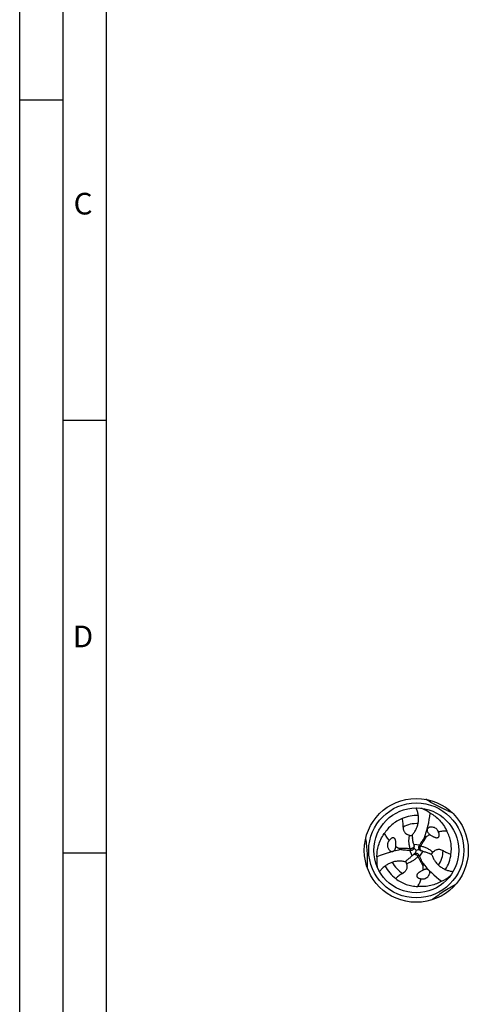
# Model space of a CAD drawing. Units: millimetres. Extents: x 0 to 594, y 0 to 420.
# Drawn here: x 0 to 52, y 193 to 306 of the extents above; entities that cross this region are included whole.
import ezdxf

# ---------------------------------------------------------------- set-up
doc = ezdxf.new("R2010")
doc.units = ezdxf.units.MM
doc.header["$LTSCALE"] = 32.67
doc.layers.add('607765215-000-00-ED1_FORMAT', color=7, linetype='CONTINUOUS')
doc.layers.add('607925289-000_CL', color=7, linetype='CONTINUOUS')
doc.styles.get("Standard").update_dxf_attribs({"font": 'TXT.SHX', "width": 0.7})

msp = doc.modelspace()

# ---------------------------------------------------------------- linework, layer by layer
at = {"layer": '607765215-000-00-ED1_FORMAT', "color": 3, "linetype": 'CONTINUOUS'}
for p, q in [((0, 0), (0, 420)), ((5, 5), (5, 415)), ((0, 297), (5, 297)), ((5, 260), (10, 260)), ((5, 210), (10, 210))]:
    msp.add_line(p, q, dxfattribs=at)
at = {"layer": '607765215-000-00-ED1_FORMAT', "color": 7, "linetype": 'CONTINUOUS'}
msp.add_line((10, 10), (10, 410), dxfattribs=at)
at = {"layer": '607925289-000_CL', "color": 7, "linetype": 'CONTINUOUS'}
for p, q in [((46.3651, 215.1507), (46.3683, 215.1493)), ((41.2509, 208.3776), (41.2505, 208.3809)), ((49.6737, 207.3351), (49.671, 207.333))]:
    msp.add_line(p, q, dxfattribs=at)
at = {"layer": '607925289-000_CL', "color": 9, "linetype": 'CONTINUOUS'}
for p, q in [((46.3683, 215.1493), (46.3678, 215.1503)), ((45.0651, 210.4803), (45.149, 210.3002)), ((45.4642, 210.9989), (46.1596, 210.9404)), ((46.2791, 210.7962), (46.0811, 210.8135)), ((45.2969, 209.6732), (44.9999, 210.3047)), ((45.9457, 209.5869), (46.0597, 209.7496)), ((46.5287, 210.1912), (46.1303, 209.6182)), ((41.2505, 208.3809), (41.2499, 208.38)), ((49.671, 207.333), (49.6721, 207.333))]:
    msp.add_line(p, q, dxfattribs=at)
at = {"layer": '607925289-000_CL', "color": 7, "linetype": 'CONTINUOUS'}
for radius in [6, 4.9]:
    msp.add_circle((45.7633, 210.2878), radius, dxfattribs=at)
at = {"layer": '607925289-000_CL', "color": 9, "linetype": 'CONTINUOUS'}
msp.add_circle((45.7633, 210.2878), 5.4858, dxfattribs=at)
at = {"layer": '607925289-000_CL', "color": 7, "linetype": 'CONTINUOUS'}
for centre, radius, start, end in [((44.2354, 210.0542), 5.5235, 55.262666, 67.284646), ((45.7632, 210.2881), 4.0246, 86.658572, 113.910331), ((56.7742, 232.009), 18.6621, 246.425622, 248.231757), ((52.6086, 212.6267), 7.3369, 184.158335, 186.516165), ((49.1738, 208.1329), 4.3685, 114.684488, 120.623502), ((47.7827, 212.8394), 0.8544, 226.90627, 231.65826), ((42.5438, 210.7608), 0.8544, 346.90627, 351.65826), ((45.9242, 214.3188), 4.3685, 234.684488, 240.623502), ((50.7893, 212.3862), 5.5028, 194.602293, 196.416687), ((52.073, 212.7624), 6.8405, 196.399948, 196.685967), ((52.243, 216.7501), 9.1515, 222.649096, 224.923166), ((54.8078, 205.5015), 10.2163, 147.83407, 148.67103), ((46.7295, 209.0813), 5.5235, 175.262666, 187.284646), ((45.386, 220.5137), 10.2163, 267.83407, 268.67103), ((41.4329, 213.5912), 5.5028, 314.602293, 316.416687), ((40.4654, 214.5148), 6.8405, 316.399948, 316.685967), ((36.9269, 212.6682), 9.1514, 342.649088, 344.923177), ((48.1881, 201.1674), 9.4373, 102.683537, 104.888728), ((37.096, 204.8481), 10.2163, 27.83407, 28.67103), ((44.7515, 203.5861), 6.8405, 76.399948, 76.685967), ((45.0676, 204.8859), 5.5028, 74.602293, 76.416687), ((44.3662, 203.1901), 7.3369, 64.158335, 66.516165), ((45.7636, 210.2876), 4.0246, 326.658572, 353.910331), ((45.763, 210.2876), 4.0246, 206.658572, 233.910331), ((40.315, 215.0465), 7.3369, 304.158335, 306.516165), ((42.1918, 208.4116), 4.3685, 354.684488, 0.623502), ((46.9633, 207.2631), 0.8544, 106.90627, 111.65826), ((46.325, 211.7278), 5.5235, 295.262666, 307.284646)]:
    msp.add_arc(centre, radius, start, end, dxfattribs=at)
at = {"layer": '607925289-000_CL', "color": 9, "linetype": 'CONTINUOUS'}
for centre, start, end in [((45.7632, 210.2878), 86.349195, 119.529568), ((45.7633, 210.2878), 326.349195, 359.529568), ((45.7633, 210.2877), 206.349195, 239.529568)]:
    msp.add_arc(centre, 3.0891, start, end, dxfattribs=at)
at = {"layer": '607925289-000_CL', "color": 7, "linetype": 'CONTINUOUS'}
for centre, major_axis, start_param, end_param in [((34.8891, 218.1589), (7.1412, -12.1348), 0.60653519, 0.83889327), ((44.3837, 196.9349), (6.9384, 12.2518), 0.60653519, 0.83889327), ((58.017, 215.7695), (14.0796, 0.117), -2.53505746, -2.30269938)]:
    msp.add_ellipse(centre, major_axis=major_axis, ratio=0.85535002, start_param=start_param, end_param=end_param, dxfattribs=at)
for points, knots in [([(49.3105, 214.9045), (49.0987, 214.9969), (48.6756, 215.1911), (47.8521, 215.6066), (47.2515, 215.9496), (46.861, 216.1865)], [0, 0, 0, 0, 0.2506346, 0.50463095, 1, 1, 1, 1]), ([(45.291, 212.0947), (45.3839, 212.1896), (45.5545, 212.3959), (45.7582, 212.7431), (45.9067, 213.1213), (45.9976, 213.5227), (46.029, 213.9392), (46.0004, 214.3621), (45.9133, 214.7825), (45.8188, 215.0546), (45.7633, 215.1878)], [0, 0, 0, 0, 0.12031125, 0.24109067, 0.36306434, 0.48674122, 0.61238021, 0.73998022, 0.8693129, 1, 1, 1, 1]), ([(44.132, 213.9673), (43.9142, 213.8821), (43.4956, 213.6762), (42.9327, 213.2705), (42.4498, 212.7849), (42.1851, 212.4157), (42.0689, 212.2229)], [0, 0, 0, 0, 0.25541405, 0.50643069, 0.75429951, 1, 1, 1, 1]), ([(44.2407, 212.9757), (44.2458, 213.1294), (44.2406, 213.4634), (44.1844, 213.7953), (44.132, 213.9673)], [0, 0, 0, 0, 0.46101968, 1, 1, 1, 1]), ([(47.3828, 214.5933), (47.5722, 214.4873), (47.9468, 214.2407), (48.4634, 213.7767), (48.9284, 213.2019), (49.178, 212.7577), (49.2864, 212.5196)], [0, 0, 0, 0, 0.22772503, 0.4686297, 0.72557597, 1, 1, 1, 1]), ([(44.2407, 212.9757), (44.238, 212.8948), (44.2465, 212.7697), (44.2904, 212.6047), (44.347, 212.4749), (44.4362, 212.3422), (44.5724, 212.2113), (44.7621, 212.1018), (44.9122, 212.0555), (44.9916, 212.038)], [0, 0, 0, 0, 0.18448335, 0.28259435, 0.3879584, 0.50570046, 0.64477665, 0.81466237, 1, 1, 1, 1]), ([(48.1289, 212.729), (48.0735, 212.7826), (47.952, 212.8712), (47.751, 212.9554), (47.547, 212.9923), (47.3773, 212.9813), (47.2483, 212.9419), (47.1552, 212.8923), (47.0865, 212.8301), (47.0425, 212.7648), (47.0166, 212.7047), (47.0026, 212.6361), (47.003, 212.5631), (47.0175, 212.491), (47.0505, 212.4029), (47.1095, 212.308), (47.1685, 212.244), (47.199, 212.2155)], [0, 0, 0, 0, 0.12588312, 0.24239469, 0.35333189, 0.46167991, 0.51635356, 0.57264761, 0.63270117, 0.66544177, 0.70075669, 0.73884333, 0.7788979, 0.81920347, 0.85840332, 0.93190138, 1, 1, 1, 1]), ([(48.3129, 212.4176), (48.3061, 212.4498), (48.2861, 212.5114), (48.2282, 212.6194), (48.1704, 212.6887), (48.1289, 212.729)], [0, 0, 0, 0, 0.26981928, 0.52627249, 1, 1, 1, 1]), ([(39.9164, 211.6349), (39.9558, 211.3627), (40.0237, 210.8076), (40.0879, 209.9667), (40.1153, 209.1236), (40.112, 208.5643), (40.106, 208.289)], [0, 0, 0, 0, 0.2459217, 0.49990407, 0.75382908, 1, 1, 1, 1]), ([(41.2248, 209.5375), (41.2219, 209.7546), (41.2482, 210.2024), (41.3917, 210.8817), (41.657, 211.5718), (41.9169, 212.0101), (42.0689, 212.2229)], [0, 0, 0, 0, 0.22772503, 0.4686297, 0.72557597, 1, 1, 1, 1]), ([(42.0689, 212.2229), (42.1519, 212.0821), (42.3306, 211.8081), (42.5354, 211.5527), (42.644, 211.4309)], [0, 0, 0, 0, 0.50024317, 1, 1, 1, 1]), ([(43.3989, 210.7542), (43.4035, 210.8119), (43.4106, 210.928), (43.4124, 211.0738), (43.4079, 211.1914), (43.4007, 211.2809), (43.3883, 211.3719), (43.3682, 211.4649), (43.3416, 211.5435), (43.3098, 211.607), (43.2754, 211.6575), (43.2339, 211.6976), (43.1879, 211.7251), (43.144, 211.7406), (43.0974, 211.7465), (43.0416, 211.7432), (42.9815, 211.7272), (42.9203, 211.6988), (42.8522, 211.6564), (42.7797, 211.5959), (42.7061, 211.5161), (42.6637, 211.4595), (42.644, 211.4309)], [0, 0, 0, 0, 0.10195421, 0.20461962, 0.2565369, 0.30910909, 0.36270328, 0.41801803, 0.47653576, 0.50812542, 0.54279375, 0.58371917, 0.60855437, 0.63667394, 0.6650028, 0.69065782, 0.73474169, 0.77339991, 0.80913116, 0.87574459, 0.93885459, 1, 1, 1, 1]), ([(44.9916, 212.038), (45.0244, 212.0308), (45.1265, 212.0073), (45.2296, 211.9862), (45.3005, 211.9784)], [0, 0, 0, 0, 0.31999616, 1, 1, 1, 1]), ([(45.4642, 210.9989), (45.4304, 211.129), (45.373, 211.3928), (45.3345, 211.6598), (45.3191, 211.7941)], [0, 0, 0, 0, 0.49864041, 1, 1, 1, 1]), ([(46.673, 211.6705), (46.6264, 211.6114), (46.4457, 211.3749), (46.278, 211.1286), (46.1596, 210.9404)], [0, 0, 0, 0, 0.25284602, 1, 1, 1, 1]), ([(46.9485, 211.8921), (46.8986, 211.8626), (46.8021, 211.7936), (46.7153, 211.7133), (46.673, 211.6705)], [0, 0, 0, 0, 0.49065294, 1, 1, 1, 1]), ([(47.2527, 212.1693), (47.2605, 212.1631), (47.2917, 212.1392), (47.3244, 212.1174), (47.3494, 212.1022)], [0, 0, 0, 0, 0.25439844, 1, 1, 1, 1]), ([(47.3494, 212.1022), (47.3971, 212.0693), (47.494, 212.0052), (47.6194, 211.9307), (47.7235, 211.8758), (47.8046, 211.8373), (47.8896, 211.8025), (47.9803, 211.7734), (48.0616, 211.7572), (48.1325, 211.753), (48.1934, 211.7574), (48.2489, 211.7733), (48.2958, 211.7994), (48.3311, 211.8297), (48.3595, 211.8671), (48.3846, 211.9171), (48.4007, 211.9771), (48.4068, 212.0443), (48.4041, 212.1245), (48.388, 212.2175), (48.3556, 212.3212), (48.3278, 212.3862), (48.3129, 212.4176)], [0, 0, 0, 0, 0.10195421, 0.20461962, 0.25653691, 0.30910909, 0.36270329, 0.41801803, 0.47653577, 0.50812543, 0.54279375, 0.58371917, 0.60855438, 0.63667394, 0.6650028, 0.69065782, 0.73474169, 0.77339991, 0.80913116, 0.87574459, 0.93885459, 1, 1, 1, 1]), ([(49.2864, 212.5196), (49.1229, 212.5182), (48.7962, 212.5004), (48.4727, 212.4507), (48.3129, 212.4176)], [0, 0, 0, 0, 0.50024317, 1, 1, 1, 1]), ([(49.7654, 209.8607), (49.8006, 210.092), (49.8315, 210.5574), (49.7616, 211.2477), (49.5826, 211.9088), (49.3952, 212.3226), (49.2864, 212.5196)], [0, 0, 0, 0, 0.25541405, 0.50643069, 0.75429951, 1, 1, 1, 1]), ([(42.4663, 211.1159), (42.4617, 211.0973), (42.4463, 211.0252), (42.4401, 210.9511), (42.4403, 210.8965)], [0, 0, 0, 0, 0.2592889, 1, 1, 1, 1]), ([(42.4403, 210.8965), (42.4405, 210.8332), (42.4533, 210.7093), (42.5069, 210.5338), (42.5929, 210.3768), (42.6942, 210.2665), (42.7957, 210.2001), (42.8867, 210.1645), (42.9941, 210.1533), (43.0896, 210.1765), (43.1625, 210.2171), (43.2291, 210.271), (43.2819, 210.3375), (43.3211, 210.4086), (43.3514, 210.478), (43.3677, 210.5316), (43.376, 210.5673)], [0, 0, 0, 0, 0.11748873, 0.22961123, 0.33866533, 0.44746684, 0.50359664, 0.56262177, 0.62729986, 0.70094889, 0.74095819, 0.78144529, 0.85945742, 0.89643339, 0.93207104, 1, 1, 1, 1]), ([(42.644, 211.4309), (42.6194, 211.4089), (42.5761, 211.3608), (42.5116, 211.2567), (42.4804, 211.172), (42.4663, 211.1159)], [0, 0, 0, 0, 0.26981928, 0.52627249, 1, 1, 1, 1]), ([(43.3891, 210.6369), (43.3906, 210.6467), (43.3957, 210.6857), (43.3982, 210.7249), (43.3989, 210.7542)], [0, 0, 0, 0, 0.25439844, 1, 1, 1, 1]), ([(43.7812, 210.512), (43.8317, 210.4836), (43.9397, 210.4345), (44.0527, 210.3995), (44.1109, 210.3843)], [0, 0, 0, 0, 0.49065294, 1, 1, 1, 1]), ([(45.4277, 210.4138), (45.446, 210.4328), (45.4792, 210.4755), (45.5027, 210.5243), (45.512, 210.55)], [0, 0, 0, 0, 0.49061838, 1, 1, 1, 1]), ([(45.512, 210.55), (45.5156, 210.5594), (45.529, 210.5982), (45.5357, 210.6392), (45.5369, 210.67)], [0, 0, 0, 0, 0.24715867, 1, 1, 1, 1]), ([(45.5369, 210.67), (45.5374, 210.6806), (45.5373, 210.7238), (45.5299, 210.767), (45.5205, 210.7983)], [0, 0, 0, 0, 0.24435251, 1, 1, 1, 1]), ([(46.0811, 210.8135), (46.0676, 210.7913), (46.0451, 210.7442), (46.0265, 210.6687), (46.0239, 210.5912), (46.033, 210.5402), (46.0402, 210.5154)], [0, 0, 0, 0, 0.25270526, 0.50162689, 0.74959992, 1, 1, 1, 1]), ([(46.0402, 210.5154), (46.0475, 210.4901), (46.0679, 210.44), (46.0984, 210.3952), (46.116, 210.3743)], [0, 0, 0, 0, 0.49061874, 1, 1, 1, 1]), ([(44.1109, 210.3843), (44.1854, 210.3735), (44.4805, 210.3352), (44.7777, 210.3131), (44.9999, 210.3047)], [0, 0, 0, 0, 0.25284602, 1, 1, 1, 1]), ([(45.2969, 209.6732), (45.2012, 209.5788), (45.0015, 209.3973), (44.7895, 209.2304), (44.6808, 209.1499)], [0, 0, 0, 0, 0.49864041, 1, 1, 1, 1]), ([(45.149, 210.3002), (45.1751, 210.2996), (45.2271, 210.3036), (45.3018, 210.3253), (45.3702, 210.3618), (45.4098, 210.3952), (45.4277, 210.4138)], [0, 0, 0, 0, 0.25270532, 0.50162686, 0.74959986, 1, 1, 1, 1]), ([(45.5454, 209.9006), (45.5361, 209.8957), (45.4986, 209.874), (45.4649, 209.846), (45.4425, 209.8223)], [0, 0, 0, 0, 0.24435251, 1, 1, 1, 1]), ([(45.6619, 209.939), (45.6518, 209.9375), (45.6116, 209.9297), (45.5727, 209.915), (45.5454, 209.9006)], [0, 0, 0, 0, 0.24715867, 1, 1, 1, 1]), ([(45.8219, 209.9342), (45.7964, 209.9405), (45.7427, 209.9479), (45.6888, 209.9438), (45.6619, 209.939)], [0, 0, 0, 0, 0.49061837, 1, 1, 1, 1]), ([(46.0597, 209.7496), (46.0472, 209.7725), (46.0177, 209.8155), (45.9616, 209.8694), (45.8957, 209.9104), (45.847, 209.928), (45.8219, 209.9342)], [0, 0, 0, 0, 0.25270532, 0.50162686, 0.74959986, 1, 1, 1, 1]), ([(46.116, 210.3743), (46.1223, 210.3664), (46.1492, 210.3355), (46.1814, 210.3091), (46.2075, 210.2927)], [0, 0, 0, 0, 0.24715866, 1, 1, 1, 1]), ([(46.5059, 208.8086), (46.478, 208.8784), (46.3635, 209.1532), (46.2341, 209.4216), (46.1303, 209.6182)], [0, 0, 0, 0, 0.25284602, 1, 1, 1, 1]), ([(46.2075, 210.2927), (46.2164, 210.287), (46.2539, 210.2655), (46.295, 210.2503), (46.3268, 210.2428)], [0, 0, 0, 0, 0.24435246, 1, 1, 1, 1]), ([(46.5287, 210.1912), (46.6583, 210.1555), (46.9154, 210.0733), (47.1659, 209.9731), (47.2899, 209.9193)], [0, 0, 0, 0, 0.49864041, 1, 1, 1, 1]), ([(47.4588, 209.8433), (47.4697, 209.8581), (47.5339, 209.9412), (47.6065, 210.0171), (47.6648, 210.0809)], [0, 0, 0, 0, 0.17594804, 1, 1, 1, 1]), ([(47.5643, 209.7933), (47.6, 209.6653), (47.6933, 209.4145), (47.8922, 209.0645), (48.1454, 208.7468), (48.4476, 208.4674), (48.7926, 208.232), (49.1732, 208.0453), (49.5808, 207.9105), (49.8637, 207.8562), (50.0068, 207.8378)], [0, 0, 0, 0, 0.12031125, 0.24109067, 0.36306434, 0.48674122, 0.61238021, 0.73998022, 0.8693129, 1, 1, 1, 1]), ([(47.6648, 210.0809), (47.7197, 210.141), (47.8349, 210.2478), (48.0245, 210.3573), (48.206, 210.4099), (48.3655, 210.4207), (48.5062, 210.4049), (48.671, 210.3603), (48.7836, 210.3052), (48.8524, 210.2624)], [0, 0, 0, 0, 0.18533858, 0.35522998, 0.4943039, 0.61204458, 0.71740656, 0.81551535, 1, 1, 1, 1]), ([(48.8524, 210.2624), (48.9829, 210.1811), (49.2748, 210.0186), (49.5903, 209.9014), (49.7654, 209.8607)], [0, 0, 0, 0, 0.46101934, 1, 1, 1, 1]), ([(44.4346, 208.9753), (44.3059, 209.0083), (44.042, 209.0529), (43.6394, 209.0557), (43.2377, 208.9953), (42.8446, 208.8733), (42.4682, 208.6922), (42.1163, 208.4559), (41.7957, 208.1704), (41.6073, 207.9525), (41.5197, 207.8378)], [0, 0, 0, 0, 0.12031125, 0.24109067, 0.36306434, 0.48674122, 0.61238021, 0.73998022, 0.8693129, 1, 1, 1, 1]), ([(44.6334, 208.7444), (44.6579, 208.6668), (44.6928, 208.5137), (44.6929, 208.2947), (44.6477, 208.1113), (44.5773, 207.9677), (44.4932, 207.8537), (44.3723, 207.7333), (44.2682, 207.6633), (44.1968, 207.6252)], [0, 0, 0, 0, 0.18533858, 0.35522998, 0.4943039, 0.61204458, 0.71740656, 0.81551535, 1, 1, 1, 1]), ([(44.5306, 209.0417), (44.538, 209.0248), (44.5778, 208.9277), (44.6073, 208.8268), (44.6334, 208.7444)], [0, 0, 0, 0, 0.17594804, 1, 1, 1, 1]), ([(46.5601, 208.4592), (46.5594, 208.5171), (46.548, 208.6352), (46.5218, 208.7506), (46.5059, 208.8086)], [0, 0, 0, 0, 0.49065294, 1, 1, 1, 1]), ([(44.1968, 207.6252), (44.0611, 207.5528), (43.7744, 207.3813), (43.5151, 207.1666), (43.3923, 207.0353)], [0, 0, 0, 0, 0.46101934, 1, 1, 1, 1]), ([(43.3923, 207.0353), (43.575, 206.8892), (43.9626, 206.6297), (44.5954, 206.3451), (45.2574, 206.1696), (45.7095, 206.1251), (45.9345, 206.1208)], [0, 0, 0, 0, 0.25541405, 0.50643069, 0.75429951, 1, 1, 1, 1]), ([(46.5415, 208.0069), (46.4892, 207.9821), (46.3852, 207.9302), (46.258, 207.8589), (46.1584, 207.7962), (46.0845, 207.7452), (46.0119, 207.689), (45.9414, 207.625), (45.8867, 207.5627), (45.8476, 207.5034), (45.8209, 207.4484), (45.807, 207.3923), (45.8062, 207.3388), (45.8147, 207.293), (45.8329, 207.2497), (45.8637, 207.203), (45.9075, 207.159), (45.9627, 207.1202), (46.0335, 207.0823), (46.1222, 207.0499), (46.2281, 207.026), (46.2983, 207.0175), (46.3329, 207.0149)], [0, 0, 0, 0, 0.10195421, 0.20461962, 0.2565369, 0.30910909, 0.36270328, 0.41801802, 0.47653576, 0.50812542, 0.54279374, 0.58371916, 0.60855437, 0.63667394, 0.6650028, 0.69065783, 0.7347417, 0.77339992, 0.80913117, 0.87574459, 0.93885459, 1, 1, 1, 1]), ([(46.648, 208.0572), (46.6387, 208.0535), (46.6025, 208.0384), (46.5672, 208.021), (46.5415, 208.0069)], [0, 0, 0, 0, 0.25439844, 1, 1, 1, 1]), ([(46.6946, 207.0185), (46.7687, 207.0396), (46.9062, 207.1006), (47.0797, 207.2325), (47.2136, 207.3907), (47.2889, 207.5432), (47.3193, 207.6746), (47.3229, 207.78), (47.3034, 207.8706), (47.2688, 207.9415), (47.2297, 207.9939), (47.1774, 208.0403), (47.1139, 208.0765), (47.0442, 208.1), (46.9514, 208.1154), (46.8397, 208.1118), (46.7548, 208.0927), (46.7149, 208.0806)], [0, 0, 0, 0, 0.12588312, 0.24239469, 0.35333189, 0.46167991, 0.51635356, 0.57264761, 0.63270117, 0.66544177, 0.70075669, 0.73884333, 0.7788979, 0.81920347, 0.85840332, 0.93190138, 1, 1, 1, 1]), ([(45.9345, 206.1208), (46.015, 206.263), (46.163, 206.5548), (46.2817, 206.8598), (46.3329, 207.0149)], [0, 0, 0, 0, 0.50024317, 1, 1, 1, 1]), ([(48.6823, 206.7325), (48.4957, 206.6215), (48.0948, 206.4203), (47.4347, 206.2049), (46.7044, 206.0896), (46.1949, 206.0956), (45.9345, 206.1208)], [0, 0, 0, 0, 0.22772503, 0.4686297, 0.72557597, 1, 1, 1, 1]), ([(46.3329, 207.0149), (46.3642, 207.0046), (46.4276, 206.9911), (46.55, 206.9873), (46.639, 207.0026), (46.6946, 207.0185)], [0, 0, 0, 0, 0.26981928, 0.52627249, 1, 1, 1, 1]), ([(47.5201, 204.5507), (47.7361, 204.7209), (48.1829, 205.0572), (48.879, 205.5333), (49.5955, 205.9785), (50.0815, 206.2553), (50.3229, 206.3878)], [0, 0, 0, 0, 0.24592171, 0.49990411, 0.75382908, 1, 1, 1, 1])]:
    msp.add_open_spline(points, degree=3, knots=knots, dxfattribs=at)
at = {"layer": '607925289-000_CL', "color": 9, "linetype": 'CONTINUOUS'}
for points, knots in [([(45.065, 210.4803), (45.022, 210.6016), (44.9535, 210.8525), (44.9063, 211.2425), (44.9159, 211.6416), (44.9602, 211.9065), (44.9916, 212.038)], [0, 0, 0, 0, 0.2444346, 0.49185155, 0.74336261, 1, 1, 1, 1]), ([(46.2791, 210.7962), (46.3356, 210.887), (46.5611, 211.2508), (46.7839, 211.6164), (46.9485, 211.8921)], [0, 0, 0, 0, 0.24975926, 1, 1, 1, 1]), ([(45.0651, 210.4803), (44.9582, 210.4838), (44.5303, 210.4972), (44.1024, 210.5073), (43.7812, 210.512)], [0, 0, 0, 0, 0.24975926, 1, 1, 1, 1]), ([(45.5205, 210.7983), (45.5208, 210.7967), (45.5208, 210.7942), (45.519, 210.7919), (45.5176, 210.7906), (45.5165, 210.7886), (45.5155, 210.7858), (45.5142, 210.7821), (45.5123, 210.7777), (45.5099, 210.7719), (45.5073, 210.7639), (45.5022, 210.7482), (45.495, 210.729), (45.4852, 210.7062), (45.4713, 210.677), (45.445, 210.6381), (45.413, 210.5993), (45.3801, 210.5699), (45.3426, 210.5415), (45.2893, 210.5114), (45.2183, 210.4866), (45.1423, 210.4748), (45.0906, 210.4771), (45.0651, 210.4803)], [0, 0, 0, 0, 0.0078355, 0.01156595, 0.01383358, 0.01720599, 0.02237195, 0.02891757, 0.03642084, 0.04615737, 0.05980635, 0.07779169, 0.12740667, 0.1608104, 0.19987757, 0.28684519, 0.39150694, 0.44682933, 0.50410374, 0.62316773, 0.74672485, 0.87287254, 1, 1, 1, 1]), ([(46.3268, 210.2428), (46.3253, 210.2433), (46.3231, 210.2446), (46.322, 210.2473), (46.3215, 210.2491), (46.3204, 210.251), (46.3184, 210.2533), (46.3159, 210.2563), (46.313, 210.2602), (46.3092, 210.2652), (46.3036, 210.2714), (46.2925, 210.2836), (46.2795, 210.2995), (46.2647, 210.3193), (46.2464, 210.346), (46.2259, 210.3883), (46.2082, 210.4353), (46.1992, 210.4786), (46.1934, 210.5252), (46.1939, 210.5864), (46.2079, 210.6603), (46.2357, 210.732), (46.2635, 210.7756), (46.2791, 210.7962)], [0, 0, 0, 0, 0.00783551, 0.01156607, 0.01383365, 0.01720583, 0.02237161, 0.02891745, 0.03642103, 0.04615732, 0.05980576, 0.07779123, 0.12740679, 0.16081019, 0.19987824, 0.28684539, 0.39150687, 0.44682938, 0.50410391, 0.62316777, 0.74672484, 0.87287256, 1, 1, 1, 1]), ([(46.2791, 210.7962), (46.4057, 210.7728), (46.6573, 210.7067), (47.0186, 210.5526), (47.3594, 210.3447), (47.5667, 210.1739), (47.6649, 210.081)], [0, 0, 0, 0, 0.2444346, 0.49185155, 0.74336261, 1, 1, 1, 1]), ([(45.9457, 209.5868), (45.8621, 209.4889), (45.6791, 209.3041), (45.3649, 209.0683), (45.0145, 208.877), (44.7629, 208.7829), (44.6334, 208.7444)], [0, 0, 0, 0, 0.2444346, 0.49185155, 0.74336261, 1, 1, 1, 1]), ([(45.4425, 209.8223), (45.4437, 209.8233), (45.446, 209.8246), (45.4488, 209.8242), (45.4507, 209.8236), (45.4529, 209.8237), (45.4559, 209.8242), (45.4597, 209.8249), (45.4645, 209.8254), (45.4707, 209.8263), (45.4789, 209.8281), (45.4951, 209.8315), (45.5153, 209.8348), (45.5399, 209.8377), (45.5722, 209.8403), (45.619, 209.8369), (45.6686, 209.8287), (45.7105, 209.8148), (45.7539, 209.7966), (45.8066, 209.7655), (45.8636, 209.7164), (45.9118, 209.6565), (45.9356, 209.6106), (45.9457, 209.5869)], [0, 0, 0, 0, 0.0078355, 0.01156586, 0.01383353, 0.01720613, 0.02237223, 0.02891768, 0.03642068, 0.0461574, 0.05980684, 0.07779207, 0.12740658, 0.16081057, 0.19987701, 0.28684501, 0.39150701, 0.44682929, 0.5041036, 0.62316769, 0.74672485, 0.87287252, 1, 1, 1, 1]), ([(45.9457, 209.5868), (45.996, 209.4925), (46.1984, 209.1153), (46.4036, 208.7396), (46.5601, 208.4591)], [0, 0, 0, 0, 0.24975926, 1, 1, 1, 1])]:
    msp.add_open_spline(points, degree=3, knots=knots, dxfattribs=at)

# ---------------------------------------------------------------- texts
at = {"layer": '607765215-000-00-ED1_FORMAT', "color": 2, "linetype": 'CONTINUOUS', "char_height": 2.5, "attachment_point": 1, "line_spacing_factor": 0.9}
for s, insert, width in [('C', (6.2202, 286.25), 3.839286), ('D', (6.131, 236.25), 4.107143)]:
    msp.add_mtext(s, dxfattribs=dict(at, insert=insert, width=width))

doc.saveas('drawing.dxf')
